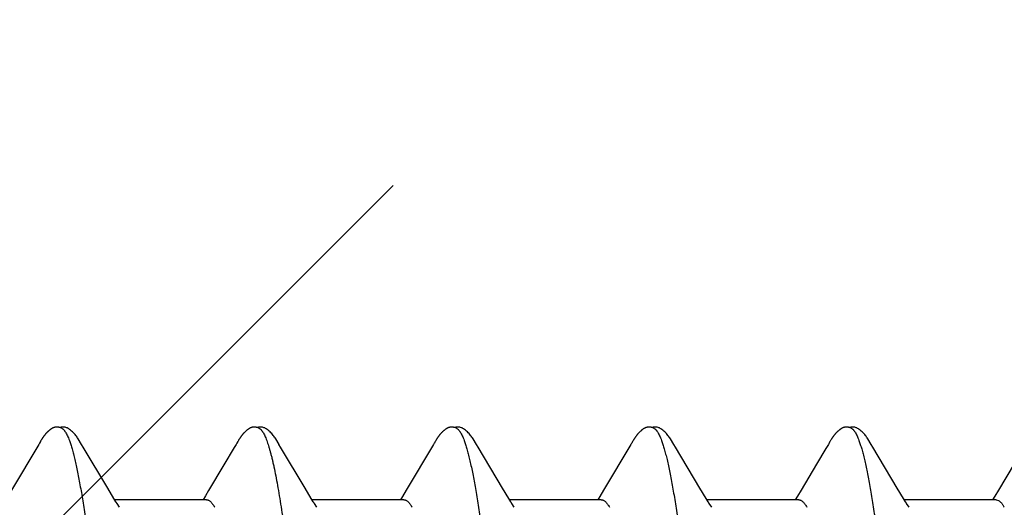
# Model space of a CAD drawing. Units: inches. Extents: x 61 to 72.7, y 33.5 to 44.2.
# Drawn here: x 70.5 to 70.9, y 41.7 to 41.9 of the extents above; entities that cross this region are included whole.
import ezdxf

# ---------------------------------------------------------------- set-up
doc = ezdxf.new("R2010")
doc.units = ezdxf.units.IN
doc.header["$MEASUREMENT"] = 0
doc.layers.add('DIMENSION', color=9, linetype='Continuous', lineweight=0)
doc.layers.add('SCREW', color=9, linetype='Continuous', lineweight=0)
doc.layers.add('Fastener', color=9, linetype='Continuous')

# ---------------------------------------------------------------- blocks, each defined once
blk = doc.blocks.new('#12-14 x 2.00 HWH Steel Fastener')
at = {"layer": 'Fastener', "linetype": 'Continuous'}
for p, q in [((0.50535, 0.10025), (0.49548, 0.08368)), ((0.5055, 0.1005), (0.50535, 0.10025)), ((0.50559, 0.10064), (0.5055, 0.1005)), ((0.50565, 0.10075), (0.50559, 0.10064)), ((0.50595, 0.10128), (0.50565, 0.10075)), ((0.50606, 0.10147), (0.50595, 0.10128)), ((0.50616, 0.10164), (0.50606, 0.10147)), ((0.50625, 0.1018), (0.50616, 0.10164)), ((0.52145, 0.09926), (0.52086, 0.10023)), ((0.57675, 0.10024), (0.57609, 0.09915)), ((0.5769, 0.1005), (0.57675, 0.10024)), ((0.57699, 0.10064), (0.5769, 0.1005)), ((0.57705, 0.10075), (0.57699, 0.10064)), ((0.57735, 0.10129), (0.57705, 0.10075)), ((0.57747, 0.10149), (0.57735, 0.10129)), ((0.57758, 0.10168), (0.57747, 0.10149)), ((0.59285, 0.09926), (0.59226, 0.10024)), ((0.64817, 0.10028), (0.63829, 0.0837)), ((0.64831, 0.10052), (0.64817, 0.10028)), ((0.6484, 0.10066), (0.64831, 0.10052)), ((0.64846, 0.10077), (0.6484, 0.10066)), ((0.64876, 0.10131), (0.64846, 0.10077)), ((0.64887, 0.10149), (0.64876, 0.10131)), ((0.64897, 0.10167), (0.64887, 0.10149)), ((0.64907, 0.10183), (0.64897, 0.10167)), ((0.66426, 0.09925), (0.66366, 0.10023)), ((0.71955, 0.10025), (0.70968, 0.08368)), ((0.7197, 0.1005), (0.71955, 0.10025)), ((0.71979, 0.10064), (0.7197, 0.1005)), ((0.71985, 0.10075), (0.71979, 0.10064)), ((0.72015, 0.10128), (0.71985, 0.10075)), ((0.72026, 0.10147), (0.72015, 0.10128)), ((0.72035, 0.10164), (0.72026, 0.10147)), ((0.72045, 0.1018), (0.72035, 0.10164)), ((0.73565, 0.09926), (0.73506, 0.10024)), ((0.79097, 0.10028), (0.79054, 0.09956)), ((0.79111, 0.10051), (0.79097, 0.10028)), ((0.79119, 0.10066), (0.79111, 0.10051)), ((0.79126, 0.10076), (0.79119, 0.10066)), ((0.79156, 0.1013), (0.79126, 0.10076)), ((0.79167, 0.10149), (0.79156, 0.1013)), ((0.79177, 0.10167), (0.79167, 0.10149)), ((0.79187, 0.10183), (0.79177, 0.10167)), ((0.80706, 0.09926), (0.80646, 0.10024)), ((0.53031, 0.08446), (0.52145, 0.09926)), ((0.57609, 0.09915), (0.57237, 0.09286)), ((0.60171, 0.08446), (0.59285, 0.09926)), ((0.67311, 0.08445), (0.66426, 0.09925)), ((0.74451, 0.08446), (0.73565, 0.09926)), ((0.79012, 0.09885), (0.78671, 0.0931)), ((0.79054, 0.09956), (0.79012, 0.09885)), ((0.81591, 0.08445), (0.80706, 0.09926)), ((0.57237, 0.09286), (0.5668, 0.08354)), ((0.78671, 0.0931), (0.78111, 0.08373)), ((0.85817, 0.0932), (0.85252, 0.08375)), ((0.53255, 0.08075), (0.53031, 0.08446)), ((0.60395, 0.08075), (0.60171, 0.08446)), ((0.63829, 0.0837), (0.63694, 0.08147)), ((0.67536, 0.08074), (0.67311, 0.08445)), ((0.70968, 0.08368), (0.70834, 0.08146)), ((0.74676, 0.08075), (0.74451, 0.08446)), ((0.78111, 0.08373), (0.77976, 0.08151)), ((0.81816, 0.08074), (0.81591, 0.08445)), ((0.85252, 0.08375), (0.85117, 0.08151)), ((0.53329, 0.07953), (0.53255, 0.08075)), ((0.56604, 0.08025), (0.53285, 0.08025)), ((0.53459, 0.07752), (0.5337, 0.0789)), ((0.60469, 0.07953), (0.60395, 0.08075)), ((0.63744, 0.08025), (0.60425, 0.08025)), ((0.60599, 0.07752), (0.6051, 0.0789)), ((0.63694, 0.08147), (0.6362, 0.08025)), ((0.67609, 0.07952), (0.67536, 0.08074)), ((0.70884, 0.08025), (0.67565, 0.08025)), ((0.67739, 0.07752), (0.6765, 0.0789)), ((0.70834, 0.08146), (0.7076, 0.08025)), ((0.74749, 0.07953), (0.74676, 0.08075)), ((0.78024, 0.08025), (0.74705, 0.08025)), ((0.74879, 0.07752), (0.7479, 0.0789)), ((0.77976, 0.08151), (0.779, 0.08025)), ((0.81889, 0.07952), (0.81816, 0.08074)), ((0.85164, 0.08025), (0.81845, 0.08025)), ((0.82019, 0.07752), (0.8193, 0.0789)), ((0.85117, 0.08151), (0.8504, 0.08025)), ((0.85164, 0.08025), (0.85251, 0.08002))]:
    blk.add_line(p, q, dxfattribs=at)
for points in [[(0.51162, 0.10651), (0.51152, 0.10651), (0.51144, 0.10649), (0.51135, 0.10648), (0.51127, 0.10647), (0.51118, 0.10645), (0.5111, 0.10643), (0.51102, 0.10641), (0.51094, 0.10639), (0.51086, 0.10636), (0.51078, 0.10633), (0.51071, 0.10631), (0.51063, 0.10627), (0.51055, 0.10624), (0.51047, 0.10621), (0.5104, 0.10617), (0.51032, 0.10613), (0.51024, 0.10609), (0.51017, 0.10605), (0.51009, 0.106), (0.51001, 0.10595), (0.50993, 0.1059), (0.50984, 0.10585), (0.50976, 0.10579), (0.50967, 0.10573), (0.50958, 0.10566), (0.50948, 0.10558), (0.50936, 0.10549), (0.50924, 0.1054), (0.50913, 0.1053), (0.50902, 0.10521), (0.50891, 0.10511), (0.5088, 0.10502), (0.5087, 0.10492), (0.5086, 0.10483), (0.5085, 0.10473), (0.50841, 0.10464), (0.50832, 0.10455), (0.50823, 0.10445), (0.50814, 0.10436), (0.50806, 0.10428), (0.50798, 0.10419), (0.5079, 0.1041), (0.50782, 0.10401), (0.50775, 0.10393), (0.50768, 0.10384), (0.50761, 0.10375), (0.50754, 0.10367), (0.50747, 0.10359), (0.5074, 0.1035), (0.50734, 0.10342), (0.50727, 0.10333), (0.50721, 0.10325), (0.50715, 0.10317), (0.50709, 0.10309), (0.50704, 0.10301), (0.50698, 0.10293), (0.50692, 0.10285), (0.50687, 0.10277), (0.50682, 0.1027), (0.50677, 0.10262), (0.50672, 0.10255), (0.50667, 0.10247), (0.50662, 0.1024), (0.50657, 0.10233), (0.50653, 0.10225), (0.50648, 0.10218), (0.50644, 0.10211), (0.50639, 0.10203), (0.50635, 0.10196), (0.50625, 0.1018)], [(0.51363, 0.10617), (0.51355, 0.10621), (0.51346, 0.10624), (0.51337, 0.10627), (0.51327, 0.10631), (0.51317, 0.10634), (0.51305, 0.10637), (0.51293, 0.1064), (0.5128, 0.10643), (0.51268, 0.10645), (0.51254, 0.10648), (0.51242, 0.10649), (0.51229, 0.10651), (0.51216, 0.10652), (0.51204, 0.10652), (0.51193, 0.10652), (0.51182, 0.10652), (0.51172, 0.10652), (0.51162, 0.10651)], [(0.5157, 0.10621), (0.51544, 0.10632), (0.51518, 0.10641), (0.51491, 0.10647), (0.51462, 0.10651), (0.51429, 0.10653), (0.5139, 0.10651), (0.51347, 0.10645), (0.51309, 0.10636)], [(0.52089, 0.10018), (0.51967, 0.10225), (0.51942, 0.10263), (0.51922, 0.10293), (0.519, 0.10323), (0.51876, 0.10354), (0.51851, 0.10385), (0.51824, 0.10416), (0.51795, 0.10447), (0.51763, 0.10479), (0.51728, 0.10511), (0.51691, 0.10542), (0.51654, 0.10571), (0.51623, 0.10592), (0.51596, 0.10608), (0.5157, 0.10621)], [(0.58303, 0.10651), (0.58292, 0.1065), (0.58282, 0.10649), (0.58272, 0.10648), (0.58262, 0.10646), (0.58252, 0.10643), (0.58242, 0.10641), (0.58233, 0.10638), (0.58224, 0.10635), (0.58215, 0.10632), (0.58205, 0.10629), (0.58196, 0.10625), (0.58187, 0.10621), (0.58178, 0.10616), (0.58169, 0.10612), (0.5816, 0.10607), (0.58151, 0.10602), (0.58142, 0.10596), (0.58132, 0.1059), (0.58123, 0.10583), (0.58113, 0.10576), (0.58102, 0.10569), (0.5809, 0.1056), (0.58077, 0.1055), (0.58063, 0.10539), (0.5805, 0.10527), (0.58037, 0.10516), (0.58024, 0.10505), (0.58012, 0.10494), (0.58, 0.10483), (0.57988, 0.10471), (0.57977, 0.1046), (0.57967, 0.1045), (0.57956, 0.10439), (0.57947, 0.10428), (0.57937, 0.10418), (0.57928, 0.10408), (0.57919, 0.10397), (0.5791, 0.10387), (0.57902, 0.10377), (0.57894, 0.10367), (0.57886, 0.10357), (0.57878, 0.10347), (0.57871, 0.10338), (0.57863, 0.10328), (0.57856, 0.10318), (0.57849, 0.10309), (0.57843, 0.103), (0.57836, 0.1029), (0.5783, 0.10281), (0.57823, 0.10272), (0.57817, 0.10263), (0.57812, 0.10254), (0.57806, 0.10246), (0.578, 0.10237), (0.57795, 0.10229), (0.57789, 0.1022), (0.57784, 0.10211), (0.57779, 0.10203), (0.57774, 0.10194), (0.57768, 0.10185), (0.57758, 0.10168)], [(0.58503, 0.10617), (0.585, 0.10618), (0.5849, 0.10622), (0.5848, 0.10626), (0.58469, 0.1063), (0.58456, 0.10634), (0.58443, 0.10638), (0.58429, 0.10641), (0.58414, 0.10644), (0.58399, 0.10647), (0.58384, 0.10649), (0.58369, 0.10651), (0.58354, 0.10652), (0.5834, 0.10652), (0.58327, 0.10652), (0.58315, 0.10652), (0.58303, 0.10651)], [(0.5871, 0.10621), (0.58684, 0.10632), (0.58658, 0.10641), (0.58631, 0.10647), (0.58602, 0.10651), (0.58569, 0.10653), (0.5853, 0.10651), (0.58487, 0.10645), (0.58449, 0.10636)], [(0.59228, 0.1002), (0.59107, 0.10225), (0.59083, 0.10263), (0.59062, 0.10293), (0.5904, 0.10324), (0.59016, 0.10354), (0.58991, 0.10385), (0.58964, 0.10416), (0.58935, 0.10447), (0.58903, 0.10479), (0.58868, 0.10511), (0.58831, 0.10542), (0.58794, 0.10571), (0.58764, 0.10592), (0.58736, 0.10608), (0.5871, 0.10621)], [(0.65448, 0.10652), (0.65438, 0.10651), (0.65429, 0.1065), (0.6542, 0.10649), (0.65412, 0.10648), (0.65403, 0.10646), (0.65395, 0.10644), (0.65387, 0.10642), (0.65379, 0.1064), (0.65371, 0.10638), (0.65363, 0.10635), (0.65355, 0.10632), (0.65347, 0.10629), (0.65339, 0.10626), (0.65332, 0.10623), (0.65324, 0.10619), (0.65316, 0.10615), (0.65309, 0.10611), (0.65301, 0.10607), (0.65293, 0.10603), (0.65285, 0.10598), (0.65277, 0.10593), (0.65269, 0.10588), (0.65261, 0.10582), (0.65252, 0.10576), (0.65243, 0.10569), (0.65233, 0.10562), (0.65222, 0.10554), (0.6521, 0.10544), (0.65199, 0.10535), (0.65187, 0.10525), (0.65176, 0.10516), (0.65166, 0.10506), (0.65155, 0.10497), (0.65145, 0.10487), (0.65135, 0.10478), (0.65125, 0.10469), (0.65116, 0.10459), (0.65107, 0.1045), (0.65098, 0.10441), (0.6509, 0.10432), (0.65082, 0.10423), (0.65074, 0.10414), (0.65066, 0.10406), (0.65059, 0.10397), (0.65051, 0.10388), (0.65044, 0.1038), (0.65037, 0.10371), (0.6503, 0.10362), (0.65023, 0.10354), (0.65017, 0.10346), (0.6501, 0.10337), (0.65004, 0.10329), (0.64998, 0.10321), (0.64992, 0.10312), (0.64986, 0.10304), (0.6498, 0.10296), (0.64975, 0.10288), (0.64969, 0.1028), (0.64964, 0.10273), (0.64959, 0.10265), (0.64954, 0.10257), (0.64949, 0.1025), (0.64944, 0.10243), (0.64939, 0.10235), (0.64934, 0.10228), (0.6493, 0.10221), (0.64925, 0.10213), (0.64921, 0.10206), (0.64916, 0.10198), (0.64907, 0.10183)], [(0.65643, 0.10617), (0.65641, 0.10618), (0.65633, 0.10621), (0.65624, 0.10625), (0.65615, 0.10628), (0.65605, 0.10632), (0.65594, 0.10635), (0.65582, 0.10638), (0.65569, 0.10641), (0.65557, 0.10644), (0.65544, 0.10646), (0.6553, 0.10648), (0.65517, 0.1065), (0.65505, 0.10651), (0.65492, 0.10652), (0.6548, 0.10652), (0.65469, 0.10652), (0.65458, 0.10652), (0.65448, 0.10652)], [(0.6585, 0.10621), (0.65824, 0.10632), (0.65798, 0.10641), (0.65771, 0.10647), (0.65742, 0.10651), (0.65709, 0.10653), (0.6567, 0.10651), (0.65627, 0.10645), (0.65589, 0.10636)], [(0.66369, 0.10019), (0.66247, 0.10225), (0.66223, 0.10263), (0.66202, 0.10293), (0.6618, 0.10323), (0.66156, 0.10354), (0.66131, 0.10385), (0.66104, 0.10416), (0.66075, 0.10447), (0.66043, 0.10479), (0.66009, 0.10511), (0.65971, 0.10542), (0.65934, 0.10571), (0.65904, 0.10592), (0.65876, 0.10608), (0.6585, 0.10621)], [(0.72583, 0.10651), (0.72573, 0.10651), (0.72564, 0.1065), (0.72556, 0.10648), (0.72547, 0.10647), (0.72539, 0.10645), (0.72531, 0.10643), (0.72523, 0.10641), (0.72515, 0.10639), (0.72507, 0.10636), (0.72499, 0.10634), (0.72491, 0.10631), (0.72483, 0.10628), (0.72476, 0.10624), (0.72468, 0.10621), (0.7246, 0.10617), (0.72453, 0.10613), (0.72445, 0.10609), (0.72437, 0.10605), (0.72429, 0.106), (0.72421, 0.10596), (0.72413, 0.10591), (0.72405, 0.10585), (0.72397, 0.10579), (0.72388, 0.10573), (0.72378, 0.10566), (0.72368, 0.10558), (0.72357, 0.1055), (0.72345, 0.1054), (0.72334, 0.10531), (0.72322, 0.10521), (0.72312, 0.10512), (0.72301, 0.10502), (0.7229, 0.10493), (0.7228, 0.10483), (0.72271, 0.10474), (0.72261, 0.10464), (0.72252, 0.10455), (0.72243, 0.10446), (0.72234, 0.10437), (0.72226, 0.10428), (0.72218, 0.10419), (0.7221, 0.1041), (0.72202, 0.10401), (0.72195, 0.10393), (0.72188, 0.10384), (0.72181, 0.10375), (0.72174, 0.10367), (0.72167, 0.10358), (0.7216, 0.1035), (0.72154, 0.10342), (0.72147, 0.10333), (0.72141, 0.10325), (0.72135, 0.10317), (0.72129, 0.10309), (0.72123, 0.10301), (0.72118, 0.10293), (0.72112, 0.10285), (0.72107, 0.10277), (0.72102, 0.1027), (0.72097, 0.10262), (0.72092, 0.10255), (0.72087, 0.10247), (0.72082, 0.1024), (0.72077, 0.10233), (0.72073, 0.10225), (0.72068, 0.10218), (0.72064, 0.10211), (0.72059, 0.10203), (0.72054, 0.10196), (0.72045, 0.1018)], [(0.72783, 0.10617), (0.72775, 0.1062), (0.72767, 0.10624), (0.72758, 0.10627), (0.72748, 0.10631), (0.72737, 0.10634), (0.72726, 0.10637), (0.72714, 0.1064), (0.72701, 0.10643), (0.72688, 0.10645), (0.72675, 0.10647), (0.72662, 0.10649), (0.7265, 0.10651), (0.72637, 0.10652), (0.72625, 0.10652), (0.72614, 0.10652), (0.72603, 0.10652), (0.72592, 0.10652), (0.72583, 0.10651)], [(0.7299, 0.10621), (0.72964, 0.10632), (0.72938, 0.10641), (0.72911, 0.10647), (0.72882, 0.10651), (0.72849, 0.10653), (0.7281, 0.10651), (0.72767, 0.10645), (0.72729, 0.10636)], [(0.73509, 0.10019), (0.73387, 0.10225), (0.73363, 0.10263), (0.73342, 0.10293), (0.7332, 0.10323), (0.73296, 0.10354), (0.73271, 0.10385), (0.73244, 0.10416), (0.73215, 0.10447), (0.73183, 0.10479), (0.73149, 0.10511), (0.73111, 0.10542), (0.73074, 0.10571), (0.73044, 0.10592), (0.73016, 0.10608), (0.7299, 0.10621)], [(0.79721, 0.10651), (0.79712, 0.1065), (0.79703, 0.10649), (0.79694, 0.10648), (0.79686, 0.10646), (0.79678, 0.10645), (0.79669, 0.10643), (0.79661, 0.10641), (0.79653, 0.10638), (0.79645, 0.10636), (0.79638, 0.10633), (0.7963, 0.1063), (0.79622, 0.10627), (0.79614, 0.10624), (0.79607, 0.1062), (0.79599, 0.10617), (0.79591, 0.10613), (0.79583, 0.10609), (0.79576, 0.10604), (0.79568, 0.106), (0.7956, 0.10595), (0.79552, 0.1059), (0.79544, 0.10584), (0.79535, 0.10578), (0.79526, 0.10572), (0.79517, 0.10565), (0.79506, 0.10557), (0.79495, 0.10548), (0.79483, 0.10539), (0.79472, 0.10529), (0.79461, 0.1052), (0.7945, 0.1051), (0.79439, 0.10501), (0.79429, 0.10491), (0.79419, 0.10482), (0.79409, 0.10472), (0.794, 0.10463), (0.79391, 0.10454), (0.79382, 0.10444), (0.79373, 0.10435), (0.79365, 0.10426), (0.79357, 0.10418), (0.79349, 0.10409), (0.79341, 0.104), (0.79334, 0.10391), (0.79327, 0.10383), (0.7932, 0.10374), (0.79313, 0.10366), (0.79306, 0.10357), (0.79299, 0.10349), (0.79293, 0.1034), (0.79286, 0.10332), (0.7928, 0.10324), (0.79274, 0.10316), (0.79268, 0.10307), (0.79262, 0.10299), (0.79257, 0.10291), (0.79251, 0.10283), (0.79246, 0.10275), (0.7924, 0.10267), (0.79235, 0.1026), (0.7923, 0.10252), (0.79225, 0.10244), (0.7922, 0.10237), (0.79215, 0.10229), (0.79211, 0.10222), (0.79206, 0.10214), (0.79201, 0.10207), (0.79197, 0.10199), (0.79187, 0.10183)], [(0.79923, 0.10617), (0.79915, 0.10621), (0.79906, 0.10624), (0.79897, 0.10627), (0.79887, 0.10631), (0.79876, 0.10634), (0.79865, 0.10637), (0.79852, 0.1064), (0.7984, 0.10643), (0.79827, 0.10646), (0.79814, 0.10648), (0.79801, 0.10649), (0.79788, 0.10651), (0.79776, 0.10652), (0.79764, 0.10652), (0.79752, 0.10652), (0.79741, 0.10652), (0.79731, 0.10652), (0.79721, 0.10651)], [(0.8013, 0.10621), (0.80104, 0.10632), (0.80078, 0.10641), (0.8005, 0.10647), (0.80022, 0.10651), (0.79989, 0.10653), (0.7995, 0.10651), (0.79907, 0.10645), (0.79869, 0.10636)], [(0.80649, 0.10019), (0.80528, 0.10225), (0.80503, 0.10263), (0.80482, 0.10293), (0.8046, 0.10323), (0.80436, 0.10354), (0.80411, 0.10385), (0.80384, 0.10416), (0.80355, 0.10447), (0.80323, 0.10479), (0.80289, 0.10511), (0.80251, 0.10542), (0.80214, 0.10571), (0.80183, 0.10592), (0.80156, 0.10608), (0.8013, 0.10621)], [(0.5668, 0.08354), (0.56567, 0.08168), (0.5648, 0.08025)], [(0.5337, 0.0789), (0.5337, 0.0789), (0.53367, 0.07893), (0.53365, 0.07897), (0.53362, 0.07901), (0.53359, 0.07905), (0.53356, 0.07909), (0.53353, 0.07915), (0.53348, 0.07921), (0.53343, 0.07929), (0.53337, 0.07939), (0.53329, 0.07953)], [(0.6051, 0.0789), (0.6051, 0.0789), (0.60507, 0.07893), (0.60505, 0.07897), (0.60502, 0.07901), (0.60499, 0.07905), (0.60496, 0.07909), (0.60493, 0.07915), (0.60488, 0.07921), (0.60483, 0.07929), (0.60477, 0.07939), (0.60469, 0.07953)], [(0.6765, 0.0789), (0.67647, 0.07893), (0.67645, 0.07897), (0.67642, 0.079), (0.67639, 0.07904), (0.67636, 0.07909), (0.67633, 0.07914), (0.67629, 0.07921), (0.67624, 0.07929), (0.67617, 0.07939), (0.67609, 0.07952)], [(0.7479, 0.0789), (0.74787, 0.07893), (0.74785, 0.07897), (0.74782, 0.079), (0.74779, 0.07904), (0.74776, 0.07909), (0.74773, 0.07914), (0.74768, 0.07921), (0.74763, 0.07929), (0.74757, 0.07939), (0.74749, 0.07953)], [(0.8193, 0.0789), (0.81927, 0.07893), (0.81925, 0.07897), (0.81922, 0.079), (0.81919, 0.07904), (0.81916, 0.07909), (0.81913, 0.07914), (0.81909, 0.07921), (0.81904, 0.07929), (0.81897, 0.07939), (0.81889, 0.07952)]]:
    blk.add_lwpolyline(points, dxfattribs=at)
for points, knots in [([(0.51363, 0.10617), (0.51376, 0.10611), (0.51394, 0.106), (0.51416, 0.10582), (0.51434, 0.10565), (0.51452, 0.10546), (0.51469, 0.10524), (0.51487, 0.10499), (0.51511, 0.10462), (0.51541, 0.1041), (0.51576, 0.10338), (0.51611, 0.10258), (0.51633, 0.102), (0.51644, 0.1017)], [0, 0, 0, 0, 0.075961, 0.117977, 0.163087, 0.211542, 0.26354, 0.319236, 0.378753, 0.509574, 0.656542, 0.81996, 1, 1, 1, 1]), ([(0.58503, 0.10617), (0.58515, 0.10611), (0.58534, 0.106), (0.58557, 0.10582), (0.58574, 0.10565), (0.58592, 0.10545), (0.58609, 0.10523), (0.58627, 0.10499), (0.58651, 0.10462), (0.58681, 0.10409), (0.58716, 0.10338), (0.58751, 0.10257), (0.58773, 0.102), (0.58784, 0.1017)], [0, 0, 0, 0, 0.076226, 0.118382, 0.163632, 0.212218, 0.264332, 0.320127, 0.379716, 0.510587, 0.657442, 0.82054, 1, 1, 1, 1]), ([(0.65643, 0.10617), (0.65656, 0.10611), (0.65674, 0.106), (0.65696, 0.10582), (0.65714, 0.10565), (0.65732, 0.10546), (0.65749, 0.10524), (0.65767, 0.10499), (0.65791, 0.10462), (0.65821, 0.1041), (0.65856, 0.10339), (0.65891, 0.10258), (0.65913, 0.102), (0.65924, 0.1017)], [0, 0, 0, 0, 0.075909, 0.117891, 0.162966, 0.211382, 0.263337, 0.318989, 0.378461, 0.509214, 0.656179, 0.819703, 1, 1, 1, 1]), ([(0.72783, 0.10617), (0.72796, 0.10611), (0.72814, 0.106), (0.72837, 0.10582), (0.72854, 0.10565), (0.72872, 0.10546), (0.72889, 0.10524), (0.72907, 0.10499), (0.72931, 0.10462), (0.72961, 0.1041), (0.72996, 0.10339), (0.73031, 0.10258), (0.73053, 0.102), (0.73064, 0.1017)], [0, 0, 0, 0, 0.075933, 0.117929, 0.163016, 0.211443, 0.26341, 0.319073, 0.378556, 0.509322, 0.656281, 0.819773, 1, 1, 1, 1]), ([(0.79923, 0.10617), (0.79936, 0.10611), (0.79954, 0.106), (0.79977, 0.10582), (0.79994, 0.10565), (0.80012, 0.10545), (0.8003, 0.10523), (0.80047, 0.10499), (0.80071, 0.10462), (0.80101, 0.10409), (0.80136, 0.10338), (0.80171, 0.10257), (0.80193, 0.102), (0.80204, 0.1017)], [0, 0, 0, 0, 0.076429, 0.118672, 0.163998, 0.212645, 0.2648, 0.320611, 0.380191, 0.510984, 0.657711, 0.820665, 1, 1, 1, 1]), ([(0.51644, 0.1017), (0.51662, 0.10122), (0.51696, 0.10021), (0.51745, 0.09858), (0.51795, 0.09675), (0.51844, 0.09474), (0.51894, 0.09255), (0.51943, 0.09018), (0.51993, 0.08763), (0.52043, 0.08492), (0.52092, 0.08205), (0.52142, 0.07903), (0.52191, 0.07586), (0.5224, 0.07256), (0.5229, 0.06911), (0.52357, 0.06426), (0.52441, 0.05786), (0.5254, 0.04982), (0.5264, 0.04136), (0.52741, 0.03255), (0.52841, 0.0235), (0.5294, 0.01433), (0.53039, 0.0051), (0.53138, -0.00413), (0.53236, -0.01332), (0.53335, -0.02239), (0.53433, -0.0313), (0.53531, -0.03997), (0.5363, -0.04834), (0.53728, -0.05636), (0.53811, -0.06278), (0.53878, -0.06769), (0.53927, -0.07119), (0.53977, -0.07457), (0.54027, -0.07781), (0.54077, -0.08092), (0.54127, -0.08388), (0.54177, -0.08667), (0.54227, -0.08931), (0.54277, -0.09176), (0.54327, -0.09403), (0.54377, -0.09612), (0.54426, -0.09801), (0.54469, -0.09947), (0.54503, -0.10053), (0.54527, -0.10126), (0.54552, -0.10194), (0.54577, -0.10257), (0.54602, -0.10315), (0.54626, -0.10369), (0.54651, -0.10417), (0.54676, -0.10461), (0.547, -0.10499), (0.54725, -0.10533), (0.5475, -0.10561), (0.54781, -0.10592), (0.54807, -0.10609), (0.54825, -0.10617)], [0, 0, 0, 0, 0.007191, 0.015254, 0.024192, 0.034003, 0.044671, 0.05617, 0.06847, 0.081542, 0.095352, 0.109863, 0.125043, 0.140874, 0.157351, 0.174466, 0.210562, 0.249023, 0.28957, 0.331758, 0.37504, 0.418873, 0.462925, 0.506964, 0.550823, 0.594204, 0.636732, 0.678157, 0.718226, 0.756573, 0.792902, 0.810248, 0.827016, 0.843188, 0.858745, 0.87366, 0.887886, 0.901374, 0.914074, 0.925952, 0.936984, 0.947145, 0.956421, 0.964811, 0.968675, 0.972319, 0.975745, 0.978953, 0.981946, 0.984727, 0.987297, 0.989662, 0.991827, 0.993799, 0.995588, 0.997206, 1, 1, 1, 1]), ([(0.58784, 0.1017), (0.58795, 0.10139), (0.58818, 0.10076), (0.5885, 0.09975), (0.58882, 0.09867), (0.58914, 0.09751), (0.58947, 0.09627), (0.58979, 0.09495), (0.59011, 0.09355), (0.59055, 0.09154), (0.5911, 0.08884), (0.59175, 0.08537), (0.59239, 0.08163), (0.59304, 0.07763), (0.59369, 0.07337), (0.59433, 0.06887), (0.59498, 0.06414), (0.59586, 0.05742), (0.59673, 0.05043), (0.59758, 0.0432), (0.59846, 0.03561), (0.59955, 0.02588), (0.60084, 0.01403), (0.60212, 0.002), (0.60342, -0.01011), (0.60472, -0.02216), (0.60602, -0.03396), (0.60712, -0.04352), (0.60801, -0.05088), (0.60845, -0.05444), (0.60867, -0.05619)], [0, 0, 0, 0, 0.006106, 0.012699, 0.019779, 0.027343, 0.035391, 0.043919, 0.052922, 0.062394, 0.082719, 0.104836, 0.128678, 0.154165, 0.181218, 0.209765, 0.239731, 0.271044, 0.33741, 0.372247, 0.407965, 0.481369, 0.556407, 0.632426, 0.709046, 0.785586, 0.860573, 0.932441, 0.966805, 1, 1, 1, 1]), ([(0.65924, 0.1017), (0.65942, 0.10122), (0.65976, 0.10021), (0.66025, 0.09858), (0.66074, 0.09677), (0.66124, 0.09477), (0.66173, 0.09258), (0.66223, 0.09021), (0.66272, 0.08766), (0.66322, 0.08493), (0.66372, 0.08204), (0.66422, 0.07899), (0.66472, 0.07579), (0.66522, 0.07244), (0.66572, 0.06897), (0.66639, 0.06409), (0.66722, 0.05771), (0.66821, 0.04974), (0.6692, 0.04139), (0.67019, 0.03272), (0.67117, 0.02381), (0.67216, 0.0147), (0.67315, 0.0055), (0.67414, -0.00376), (0.67513, -0.013), (0.67612, -0.02217), (0.67711, -0.03116), (0.6781, -0.03989), (0.67909, -0.04829), (0.68007, -0.05631), (0.68091, -0.06274), (0.68158, -0.06768), (0.68208, -0.0712), (0.68257, -0.0746), (0.68308, -0.07787), (0.68358, -0.08099), (0.68408, -0.08395), (0.68458, -0.08674), (0.68508, -0.08937), (0.6855, -0.09144), (0.68584, -0.09301), (0.68617, -0.09445), (0.68657, -0.09614), (0.68707, -0.09802), (0.68756, -0.09972), (0.68798, -0.101), (0.68832, -0.10194), (0.68857, -0.10257), (0.68881, -0.10315), (0.68906, -0.10368), (0.68931, -0.10417), (0.68956, -0.1046), (0.6898, -0.10499), (0.69005, -0.10533), (0.6903, -0.10562), (0.69061, -0.10592), (0.69087, -0.10609), (0.69105, -0.10617)], [0, 0, 0, 0, 0.007182, 0.015222, 0.024125, 0.03389, 0.044512, 0.055986, 0.068303, 0.081445, 0.095372, 0.110039, 0.125401, 0.141421, 0.158063, 0.175293, 0.211396, 0.249526, 0.289447, 0.330876, 0.373503, 0.416993, 0.460974, 0.505138, 0.549296, 0.593106, 0.636104, 0.677848, 0.717979, 0.756324, 0.792738, 0.810176, 0.827065, 0.84336, 0.859019, 0.873997, 0.888247, 0.901724, 0.914382, 0.926195, 0.931782, 0.937154, 0.947247, 0.956468, 0.964819, 0.972306, 0.975727, 0.978935, 0.981931, 0.984715, 0.987291, 0.989661, 0.991829, 0.993803, 0.995592, 0.997209, 1, 1, 1, 1]), ([(0.73064, 0.1017), (0.73082, 0.10122), (0.73116, 0.1002), (0.73166, 0.09857), (0.73215, 0.09674), (0.73265, 0.09471), (0.73315, 0.09249), (0.73365, 0.09009), (0.73415, 0.0875), (0.73466, 0.08474), (0.73516, 0.08181), (0.73566, 0.07873), (0.73616, 0.07551), (0.73666, 0.07215), (0.73716, 0.06867), (0.73783, 0.06379), (0.73866, 0.05742), (0.73964, 0.04947), (0.74063, 0.04112), (0.74162, 0.03242), (0.74261, 0.02346), (0.7436, 0.01433), (0.74459, 0.00511), (0.74558, -0.00412), (0.74656, -0.01331), (0.74755, -0.0224), (0.74853, -0.03133), (0.74952, -0.04002), (0.7505, -0.04841), (0.75149, -0.05644), (0.75232, -0.06287), (0.75299, -0.06778), (0.75349, -0.07129), (0.75399, -0.07467), (0.75448, -0.07791), (0.75498, -0.081), (0.75548, -0.08393), (0.75597, -0.0867), (0.75647, -0.0893), (0.75696, -0.09172), (0.75745, -0.09396), (0.75794, -0.09603), (0.75844, -0.09791), (0.75893, -0.09961), (0.75935, -0.10091), (0.75969, -0.10185), (0.75994, -0.10249), (0.76019, -0.10309), (0.76043, -0.10363), (0.76068, -0.10412), (0.76093, -0.10457), (0.76118, -0.10496), (0.76143, -0.10531), (0.76168, -0.1056), (0.762, -0.10591), (0.76227, -0.10609), (0.76245, -0.10617)], [0, 0, 0, 0, 0.007198, 0.015285, 0.024268, 0.034153, 0.044928, 0.056574, 0.069067, 0.08238, 0.096463, 0.111266, 0.126739, 0.142839, 0.159527, 0.176765, 0.212789, 0.2508, 0.290688, 0.332288, 0.37518, 0.418839, 0.462846, 0.506889, 0.550777, 0.594223, 0.636867, 0.678416, 0.718569, 0.756959, 0.793322, 0.810697, 0.827497, 0.843683, 0.859215, 0.874055, 0.888162, 0.901499, 0.91403, 0.925738, 0.936622, 0.946677, 0.955902, 0.96429, 0.97184, 0.9753, 0.978551, 0.98159, 0.98442, 0.987042, 0.989456, 0.991667, 0.993681, 0.995507, 0.997157, 1, 1, 1, 1]), ([(0.80204, 0.1017), (0.80222, 0.10122), (0.80256, 0.10021), (0.80305, 0.09858), (0.80354, 0.09677), (0.80403, 0.09477), (0.80453, 0.0926), (0.80502, 0.09025), (0.80551, 0.08773), (0.806, 0.08504), (0.8065, 0.08218), (0.80699, 0.07917), (0.80749, 0.07601), (0.80798, 0.07271), (0.80847, 0.06926), (0.80915, 0.06441), (0.80998, 0.05804), (0.81098, 0.05003), (0.81197, 0.04159), (0.81298, 0.0328), (0.81398, 0.02375), (0.81498, 0.01455), (0.81597, 0.0053), (0.81696, -0.00395), (0.81794, -0.01314), (0.81893, -0.02226), (0.81992, -0.03124), (0.82092, -0.04001), (0.82191, -0.04847), (0.8229, -0.05654), (0.82374, -0.06298), (0.82441, -0.06789), (0.8249, -0.07139), (0.8254, -0.07475), (0.82589, -0.07797), (0.82639, -0.08104), (0.82688, -0.08395), (0.82737, -0.08671), (0.82787, -0.08931), (0.82836, -0.09173), (0.82886, -0.09398), (0.82935, -0.09606), (0.82985, -0.09795), (0.83027, -0.0994), (0.83061, -0.10047), (0.83085, -0.10121), (0.8311, -0.10189), (0.83135, -0.10253), (0.8316, -0.10312), (0.83185, -0.10366), (0.8321, -0.10415), (0.83234, -0.10459), (0.83259, -0.10498), (0.83284, -0.10532), (0.83309, -0.10561), (0.83341, -0.10591), (0.83367, -0.10609), (0.83385, -0.10617)], [0, 0, 0, 0, 0.007191, 0.015236, 0.02413, 0.033866, 0.044431, 0.055812, 0.067994, 0.080961, 0.094687, 0.109146, 0.124314, 0.14016, 0.156654, 0.173765, 0.209757, 0.24804, 0.288414, 0.330522, 0.373851, 0.417836, 0.462024, 0.506108, 0.549966, 0.593473, 0.636435, 0.678409, 0.718897, 0.757479, 0.79388, 0.811219, 0.827956, 0.844059, 0.859497, 0.87424, 0.888265, 0.901549, 0.91407, 0.925807, 0.936735, 0.946835, 0.956088, 0.96449, 0.96837, 0.972036, 0.975488, 0.978726, 0.981751, 0.984564, 0.987166, 0.989561, 0.991752, 0.993746, 0.995553, 0.997185, 1, 1, 1, 1]), ([(0.56604, 0.08025), (0.56611, 0.08025), (0.56623, 0.08024), (0.56642, 0.08021), (0.5666, 0.08016), (0.56686, 0.08005), (0.56718, 0.07986), (0.56755, 0.07956), (0.56792, 0.07917), (0.5683, 0.07869), (0.56867, 0.07814), (0.5689, 0.07773), (0.56902, 0.07752)], [0, 0, 0, 0, 0.044184, 0.088954, 0.134876, 0.182466, 0.28435, 0.397721, 0.524714, 0.666806, 0.825004, 1, 1, 1, 1]), ([(0.63744, 0.08025), (0.6375, 0.08025), (0.63763, 0.08024), (0.63782, 0.08021), (0.638, 0.08015), (0.63826, 0.08005), (0.63858, 0.07986), (0.63895, 0.07956), (0.63932, 0.07917), (0.6397, 0.07869), (0.64007, 0.07814), (0.6403, 0.07773), (0.64042, 0.07752)], [0, 0, 0, 0, 0.044177, 0.088948, 0.134873, 0.182464, 0.284346, 0.39773, 0.524751, 0.666864, 0.825057, 1, 1, 1, 1]), ([(0.70884, 0.08025), (0.70891, 0.08025), (0.70903, 0.08024), (0.70922, 0.08021), (0.70941, 0.08016), (0.70966, 0.08005), (0.70998, 0.07986), (0.71035, 0.07956), (0.71073, 0.07917), (0.7111, 0.07869), (0.71147, 0.07814), (0.7117, 0.07773), (0.71182, 0.07752)], [0, 0, 0, 0, 0.044202, 0.088998, 0.134956, 0.182596, 0.284602, 0.39809, 0.525153, 0.667234, 0.825306, 1, 1, 1, 1]), ([(0.78024, 0.08025), (0.78031, 0.08025), (0.78043, 0.08024), (0.78062, 0.08021), (0.78081, 0.08015), (0.78106, 0.08005), (0.78139, 0.07986), (0.78176, 0.07955), (0.78213, 0.07916), (0.7825, 0.07869), (0.78287, 0.07813), (0.7831, 0.07773), (0.78322, 0.07752)], [0, 0, 0, 0, 0.044501, 0.089561, 0.135748, 0.183589, 0.285928, 0.39965, 0.526789, 0.6687, 0.826255, 1, 1, 1, 1]), ([(0.85251, 0.08002), (0.8527, 0.07992), (0.85297, 0.07972), (0.85331, 0.0794), (0.85357, 0.0791), (0.85384, 0.07877), (0.8541, 0.07839), (0.85436, 0.07797), (0.85453, 0.07767), (0.85462, 0.07752)], [0, 0, 0, 0, 0.194665, 0.304303, 0.423133, 0.551726, 0.690525, 0.839866, 1, 1, 1, 1])]:
    blk.add_open_spline(points, degree=3, knots=knots, dxfattribs=at)

msp = doc.modelspace()

# ---------------------------------------------------------------- hatches: boundary and pattern name
at = {"layer": 'DIMENSION'}
h = msp.add_hatch(dxfattribs=at)
h.set_pattern_fill('ANSI36', color=256, scale=2.5)
h.set_pattern_definition([(45, (-1.39602, -0.125), (0.1657282, 0.6076699), [0.78125, -0.15625, 0, -0.15625])])
h.paths.add_polyline_path([(70.232013, 43.021645), (72.498129, 43.021645), (72.498129, 34.779521), (70.232013, 34.779521)])

# ---------------------------------------------------------------- block references
at = {"layer": 'SCREW'}
msp.add_blockref('#12-14 x 2.00 HWH Steel Fastener', (70.007263, 41.665897), dxfattribs=at)

doc.saveas('drawing.dxf')
